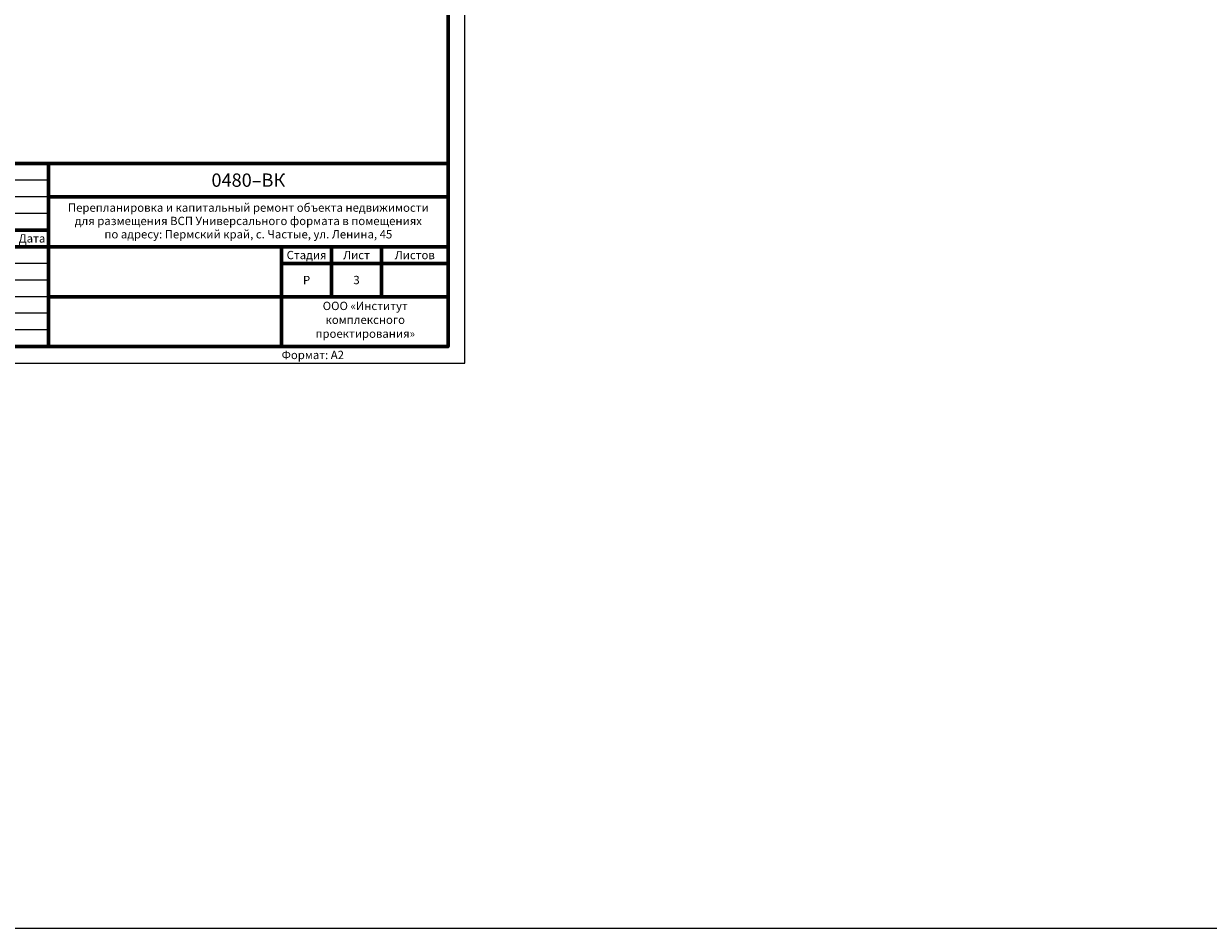
# Model space of a CAD drawing. Units: millimetres. Extents: x 6308950 to 12627372, y -6186783 to -2975501.
# Drawn here: x 6464163 to 6499750, y -3153101 to -3125933 of the extents above; entities that cross this region are included whole.
import ezdxf
from ezdxf.enums import TextEntityAlignment as Align

# ---------------------------------------------------------------- set-up
doc = ezdxf.new("R2010")
doc.units = ezdxf.units.MM
doc.header["$LTSCALE"] = 2
doc.layers.add('0.20', color=7, linetype='Continuous', lineweight=20)
doc.styles.get("Standard").update_dxf_attribs({"font": 'arial.ttf'})

# ---------------------------------------------------------------- blocks, each defined once
blk = doc.blocks.new('*U23')
at = {"lineweight": 60}
for p, q in [((469, 5), (469, 60)), ((589, 50), (469, 50)), ((469, 40), (404, 40)), ((589, 35), (404, 35)), ((539, 35), (539, 5)), ((554, 35), (554, 20)), ((569, 35), (569, 20)), ((539, 30), (589, 30)), ((469, 20), (589, 20))]:
    blk.add_line(p, q, dxfattribs=at)
for p, q in [((469, 55), (404, 55)), ((469, 50), (404, 50)), ((469, 45), (404, 45)), ((469, 30), (404, 30)), ((469, 25), (404, 25)), ((469, 20), (404, 20)), ((469, 15), (404, 15)), ((469, 10), (404, 10))]:
    blk.add_line(p, q)
blk.add_lwpolyline([(0, 0), (594, 0), (594, 420), (0, 420)], close=True)
blk.add_lwpolyline([(589, 415), (20, 415), (20, 5), (589, 5)], close=True, dxfattribs=at)
blk.add_lwpolyline([(404, 5), (404, 60), (589, 60)], dxfattribs=at)
for s, p in [('Дата', (464, 36.25)), ('Стадия', (546.5, 31.25)), ('Лист', (561.5, 31.25)), ('Листов', (579, 31.25))]:
    blk.add_text(s, height=2.5).set_placement(p, align=Align.CENTER)
at = {"ltscale": 25, "insert": (564.12, 18.48), "char_height": 2.5, "width": 30, "attachment_point": 2}
blk.add_mtext('ООО «Институт комплексного проектирования»', dxfattribs=at)
for tag, height, p in [('ГРАФА_1', 4, (529, 53)), ('ГРАФА_2(1)', 2.5, (529, 45.5)), ('ГРАФА_2(2)', 2.5, (529, 41.5)), ('ГРАФА_2(3)', 2.5, (529, 37.5)), ('ДАТА1', 2.5, (464, 31.25)), ('ДАТА2', 2.5, (464, 26.25)), ('ДАТА3', 2.5, (464, 21.25)), ('ГРАФА_4(1)', 2.5, (504, 15.5)), ('ДАТА4', 2.5, (464, 11.25)), ('ГРАФА_4(3)', 2.5, (504, 7.5))]:
    blk.add_attdef(tag, text='', height=height).set_placement(p, align=Align.CENTER)
for tag, p in [('Разраб.', (425.5, 31.25)), ('Пров.', (425.5, 26.25)), ('ГИП', (425.5, 21.25)), ('Н.контр.', (425.5, 11.25)), ('ФОРМАТ', (539, 1.25))]:
    blk.add_attdef(tag, p, '', height=2.5)
for tag, p in [('Стадия', (546.5, 25)), ('Лист', (561.5, 25)), ('Листов', (579, 25))]:
    blk.add_attdef(tag, text='', height=2.5).set_placement(p, align=Align.MIDDLE_CENTER)

msp = doc.modelspace()

# ---------------------------------------------------------------- linework, layer by layer
at = {"layer": '0.20', "ltscale": 100}
msp.add_lwpolyline([(6584437.8, -2975501.1), (6528472.5, -2975501.1), (6512979.3, -2975501.1), (6512979.3, -3045656.1), (6423498.1, -3045656.1), (6415593.4, -3045656.1), (6415593.4, -3153100.7), (6584754, -3153100.7), (6584754, -2975501.1)], dxfattribs=at)

# ---------------------------------------------------------------- block references
at = {"ltscale": 25}
ref = msp.add_blockref('*U23', (6418011.6, -3136131), dxfattribs=dict(at, xscale=100, yscale=100, zscale=100))
ref.add_attrib('ГРАФА_1', '0480–ВК', dxfattribs={"height": 400}).set_placement((6470911.6, -3130831), align=Align.CENTER)
ref.add_attrib('ГРАФА_2(1)', 'Перепланировка и капитальный ремонт объекта недвижимости', dxfattribs={"height": 250}).set_placement((6470911.6, -3131581), align=Align.CENTER)
ref.add_attrib('ГРАФА_2(2)', 'для размещения ВСП Универсального формата в помещениях', dxfattribs={"height": 250}).set_placement((6470911.6, -3131981), align=Align.CENTER)
ref.add_attrib('ГРАФА_2(3)', 'по адресу: Пермский край, с. Частые, ул. Ленина, 45', dxfattribs={"height": 250}).set_placement((6470911.6, -3132381), align=Align.CENTER)
ref.add_attrib('Стадия', 'Р', dxfattribs={"height": 250}).set_placement((6472661.6, -3133631), align=Align.MIDDLE_CENTER)
ref.add_attrib('Лист', '3', dxfattribs={"height": 250}).set_placement((6474161.6, -3133631), align=Align.MIDDLE_CENTER)
ref.add_attrib('ФОРМАТ', 'Формат: А2', (6471911.6, -3136006), dxfattribs={"height": 250})

doc.saveas('drawing.dxf')
